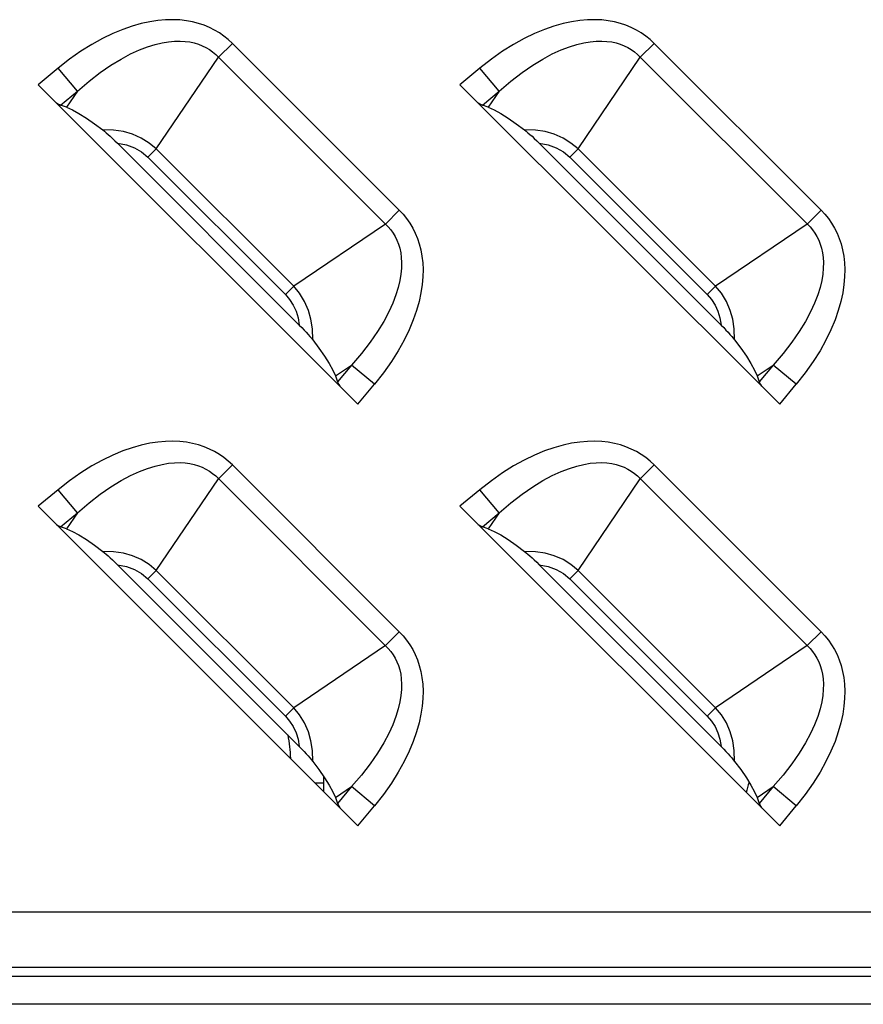
# Model space of a CAD drawing. Units: millimetres. Extents: x 0 to 4756, y 0 to 1682.
# Drawn here: x 3427 to 3454, y 679 to 710 of the extents above; entities that cross this region are included whole.
import ezdxf

# ---------------------------------------------------------------- set-up
doc = ezdxf.new("R2010")
doc.units = ezdxf.units.MM
doc.header["$LTSCALE"] = 261.57428
for name, color, linetype in [('00_COMPONENTS', 7, 'CONTINUOUS'), ('3_ALL_AXES', 7, 'CONTINUOUS'), ('7_ALL_FEATURES', 7, 'CONTINUOUS')]:
    doc.layers.add(name, color=color, linetype=linetype)

msp = doc.modelspace()

# ---------------------------------------------------------------- linework, layer by layer
at = {"layer": '00_COMPONENTS', "color": 7, "linetype": 'Continuous'}
for p, q in [((3437, 685.636), (3436.729, 685.636)), ((3437, 685.365), (3437, 685.636))]:
    msp.add_line(p, q, dxfattribs=at)
for centre, radius, start, end in [((3426, 685.636), 10, 4.4192, 8.6676), ((3426, 685.636), 11, 0, 1.141), ((3465.5, 681.436), 15.771, 164.4384, 165.682)]:
    msp.add_arc(centre, radius, start, end, dxfattribs=at)
at = {"layer": '3_ALL_AXES', "color": 7, "linetype": 'Continuous'}
for p, q in [((3532.75, 681.595), (3334.25, 681.595)), ((3532.75, 679.863), (3334.25, 679.863)), ((3532.75, 679.575), (3334.25, 679.575)), ((3532.75, 678.708), (3334.25, 678.708))]:
    msp.add_line(p, q, dxfattribs=at)
at = {"layer": '7_ALL_FEATURES', "color": 7, "linetype": 'Continuous'}
for p, q in [((3431.555, 709.476), (3431.286, 709.418)), ((3431.809, 709.515), (3431.555, 709.476)), ((3432.051, 709.535), (3431.809, 709.515)), ((3432.279, 709.54), (3432.051, 709.535)), ((3432.496, 709.531), (3432.279, 709.54)), ((3432.701, 709.507), (3432.496, 709.531)), ((3432.896, 709.472), (3432.701, 709.507)), ((3433.081, 709.424), (3432.896, 709.472)), ((3444.755, 709.476), (3444.486, 709.418)), ((3445.009, 709.515), (3444.755, 709.476)), ((3445.251, 709.535), (3445.009, 709.515)), ((3445.479, 709.54), (3445.251, 709.535)), ((3445.696, 709.531), (3445.479, 709.54)), ((3445.901, 709.507), (3445.696, 709.531)), ((3446.096, 709.472), (3445.901, 709.507)), ((3446.281, 709.424), (3446.096, 709.472)), ((3430.707, 709.235), (3430.397, 709.107)), ((3431.004, 709.338), (3430.707, 709.235)), ((3431.286, 709.418), (3431.004, 709.338)), ((3433.256, 709.366), (3433.081, 709.424)), ((3433.423, 709.297), (3433.256, 709.366)), ((3433.582, 709.217), (3433.423, 709.297)), ((3433.733, 709.128), (3433.582, 709.217)), ((3443.907, 709.235), (3443.597, 709.107)), ((3444.204, 709.338), (3443.907, 709.235)), ((3444.486, 709.418), (3444.204, 709.338)), ((3446.456, 709.366), (3446.281, 709.424)), ((3446.623, 709.297), (3446.456, 709.366)), ((3446.782, 709.217), (3446.623, 709.297)), ((3446.933, 709.128), (3446.782, 709.217)), ((3430.074, 708.951), (3429.739, 708.766)), ((3430.397, 709.107), (3430.074, 708.951)), ((3431.939, 708.816), (3432.141, 708.85)), ((3432.141, 708.85), (3432.327, 708.867)), ((3432.327, 708.867), (3432.5, 708.87)), ((3432.5, 708.87), (3432.66, 708.861)), ((3432.66, 708.861), (3432.809, 708.842)), ((3432.809, 708.842), (3432.947, 708.812)), ((3433.876, 709.028), (3433.733, 709.128)), ((3434.012, 708.918), (3433.876, 709.028)), ((3434.141, 708.798), (3434.012, 708.918)), ((3443.274, 708.951), (3442.939, 708.766)), ((3443.597, 709.107), (3443.274, 708.951)), ((3445.139, 708.816), (3445.341, 708.85)), ((3445.341, 708.85), (3445.527, 708.867)), ((3445.527, 708.867), (3445.7, 708.87)), ((3445.7, 708.87), (3445.86, 708.861)), ((3445.86, 708.861), (3446.009, 708.842)), ((3446.009, 708.842), (3446.147, 708.812)), ((3447.076, 709.028), (3446.933, 709.128)), ((3447.212, 708.918), (3447.076, 709.028)), ((3447.341, 708.798), (3447.212, 708.918)), ((3429.395, 708.55), (3429.044, 708.302)), ((3429.739, 708.766), (3429.395, 708.55)), ((3430.951, 708.467), (3431.228, 708.593)), ((3431.228, 708.593), (3431.484, 708.691)), ((3431.484, 708.691), (3431.72, 708.764)), ((3431.72, 708.764), (3431.939, 708.816)), ((3432.947, 708.812), (3433.076, 708.773)), ((3433.076, 708.773), (3433.198, 708.725)), ((3433.198, 708.725), (3433.312, 708.67)), ((3433.312, 708.67), (3433.419, 708.605)), ((3433.419, 708.605), (3433.521, 708.533)), ((3433.521, 708.533), (3433.616, 708.452)), ((3434.141, 708.798), (3433.705, 708.363)), ((3439.362, 703.576), (3434.141, 708.798)), ((3442.595, 708.55), (3442.244, 708.302)), ((3442.939, 708.766), (3442.595, 708.55)), ((3444.151, 708.467), (3444.428, 708.593)), ((3444.428, 708.593), (3444.684, 708.691)), ((3444.684, 708.691), (3444.92, 708.764)), ((3444.92, 708.764), (3445.139, 708.816)), ((3446.147, 708.812), (3446.276, 708.773)), ((3446.276, 708.773), (3446.398, 708.725)), ((3446.398, 708.725), (3446.512, 708.67)), ((3446.512, 708.67), (3446.619, 708.605)), ((3446.619, 708.605), (3446.721, 708.533)), ((3446.721, 708.533), (3446.816, 708.452)), ((3447.341, 708.798), (3446.905, 708.363)), ((3452.562, 703.576), (3447.341, 708.798)), ((3429.044, 708.302), (3428.688, 708.022)), ((3430.337, 708.116), (3430.654, 708.309)), ((3430.654, 708.309), (3430.951, 708.467)), ((3431.758, 705.494), (3433.705, 708.363)), ((3433.616, 708.452), (3439.016, 703.052)), ((3442.244, 708.302), (3441.888, 708.022)), ((3443.537, 708.116), (3443.854, 708.309)), ((3443.854, 708.309), (3444.151, 708.467)), ((3444.958, 705.494), (3446.905, 708.363)), ((3446.816, 708.452), (3452.216, 703.052)), ((3428.688, 708.022), (3428.062, 707.503)), ((3429.289, 707.299), (3428.688, 708.022)), ((3430.003, 707.885), (3430.337, 708.116)), ((3441.888, 708.022), (3441.262, 707.503)), ((3442.489, 707.299), (3441.888, 708.022)), ((3443.203, 707.885), (3443.537, 708.116)), ((3429.289, 707.299), (3429.652, 707.613)), ((3429.652, 707.613), (3430.003, 707.885)), ((3442.489, 707.299), (3442.852, 707.613)), ((3442.852, 707.613), (3443.203, 707.885)), ((3428.062, 707.503), (3438.067, 697.498)), ((3428.765, 706.864), (3429.289, 707.299)), ((3429.289, 707.299), (3428.948, 706.797)), ((3441.262, 707.503), (3451.267, 697.498)), ((3441.965, 706.864), (3442.489, 707.299)), ((3442.489, 707.299), (3442.148, 706.797)), ((3428.63, 706.934), (3428.681, 706.904)), ((3428.681, 706.904), (3428.726, 706.881)), ((3428.726, 706.881), (3428.765, 706.864)), ((3428.948, 706.797), (3428.765, 706.864)), ((3428.948, 706.797), (3429.131, 706.717)), ((3429.131, 706.717), (3429.338, 706.605)), ((3441.83, 706.934), (3441.881, 706.904)), ((3441.881, 706.904), (3441.926, 706.881)), ((3441.926, 706.881), (3441.965, 706.864)), ((3442.148, 706.797), (3441.965, 706.864)), ((3442.148, 706.797), (3442.331, 706.717)), ((3442.331, 706.717), (3442.538, 706.605)), ((3429.338, 706.605), (3429.569, 706.459)), ((3429.569, 706.459), (3429.821, 706.284)), ((3442.538, 706.605), (3442.769, 706.459)), ((3442.769, 706.459), (3443.021, 706.284)), ((3429.821, 706.284), (3430.08, 706.089)), ((3430.421, 706.082), (3430.08, 706.089)), ((3430.08, 706.089), (3430.132, 706.048)), ((3430.729, 706.035), (3430.421, 706.082)), ((3443.021, 706.284), (3443.28, 706.089)), ((3443.621, 706.082), (3443.28, 706.089)), ((3443.28, 706.089), (3443.332, 706.048)), ((3443.929, 706.035), (3443.621, 706.082)), ((3430.132, 706.048), (3430.188, 706)), ((3430.188, 706), (3430.25, 705.947)), ((3430.25, 705.947), (3430.316, 705.888)), ((3430.316, 705.888), (3430.387, 705.822)), ((3430.387, 705.822), (3430.462, 705.75)), ((3430.462, 705.75), (3430.544, 705.669)), ((3431.01, 705.955), (3430.729, 706.035)), ((3431.289, 705.832), (3431.01, 705.955)), ((3431.535, 705.679), (3431.289, 705.832)), ((3443.332, 706.048), (3443.388, 706)), ((3443.388, 706), (3443.45, 705.947)), ((3443.45, 705.947), (3443.516, 705.888)), ((3443.516, 705.888), (3443.587, 705.822)), ((3443.587, 705.822), (3443.662, 705.75)), ((3443.662, 705.75), (3443.744, 705.669)), ((3444.21, 705.955), (3443.929, 706.035)), ((3444.489, 705.832), (3444.21, 705.955)), ((3444.735, 705.679), (3444.489, 705.832)), ((3430.544, 705.669), (3430.825, 705.619)), ((3436.233, 699.98), (3430.544, 705.669)), ((3430.825, 705.619), (3431.072, 705.529)), ((3431.072, 705.529), (3431.299, 705.399)), ((3431.758, 705.494), (3431.497, 705.233)), ((3431.758, 705.494), (3431.535, 705.679)), ((3431.758, 705.494), (3436.058, 701.194)), ((3443.744, 705.669), (3444.025, 705.619)), ((3449.433, 699.98), (3443.744, 705.669)), ((3444.025, 705.619), (3444.272, 705.529)), ((3444.272, 705.529), (3444.499, 705.399)), ((3444.958, 705.494), (3444.697, 705.233)), ((3444.958, 705.494), (3444.735, 705.679)), ((3444.958, 705.494), (3449.258, 701.194)), ((3431.299, 705.399), (3431.497, 705.233)), ((3431.497, 705.233), (3435.797, 700.932)), ((3444.499, 705.399), (3444.697, 705.233)), ((3444.697, 705.233), (3448.997, 700.932)), ((3438.927, 703.141), (3439.362, 703.576)), ((3439.362, 703.576), (3439.482, 703.449)), ((3439.482, 703.449), (3439.592, 703.313)), ((3439.592, 703.313), (3439.692, 703.169)), ((3452.127, 703.141), (3452.562, 703.576)), ((3452.562, 703.576), (3452.682, 703.449)), ((3452.682, 703.449), (3452.792, 703.313)), ((3452.792, 703.313), (3452.892, 703.169)), ((3438.927, 703.141), (3436.058, 701.194)), ((3439.016, 703.052), (3439.097, 702.957)), ((3439.692, 703.169), (3439.782, 703.017)), ((3439.782, 703.017), (3439.861, 702.859)), ((3452.127, 703.141), (3449.258, 701.194)), ((3452.216, 703.052), (3452.297, 702.957)), ((3452.892, 703.169), (3452.982, 703.017)), ((3452.982, 703.017), (3453.061, 702.859)), ((3439.097, 702.957), (3439.169, 702.856)), ((3439.169, 702.856), (3439.233, 702.748)), ((3439.233, 702.748), (3439.289, 702.634)), ((3439.861, 702.859), (3439.93, 702.692)), ((3439.93, 702.692), (3439.988, 702.517)), ((3452.297, 702.957), (3452.369, 702.856)), ((3452.369, 702.856), (3452.433, 702.748)), ((3452.433, 702.748), (3452.489, 702.634)), ((3453.061, 702.859), (3453.13, 702.692)), ((3453.13, 702.692), (3453.188, 702.517)), ((3439.289, 702.634), (3439.337, 702.513)), ((3439.337, 702.513), (3439.376, 702.384)), ((3439.376, 702.384), (3439.406, 702.245)), ((3439.988, 702.517), (3440.036, 702.332)), ((3452.489, 702.634), (3452.537, 702.513)), ((3452.537, 702.513), (3452.576, 702.384)), ((3452.576, 702.384), (3452.606, 702.245)), ((3453.188, 702.517), (3453.236, 702.332)), ((3439.406, 702.245), (3439.426, 702.096)), ((3439.426, 702.096), (3439.435, 701.937)), ((3440.036, 702.332), (3440.072, 702.137)), ((3440.072, 702.137), (3440.095, 701.931)), ((3452.606, 702.245), (3452.626, 702.096)), ((3452.626, 702.096), (3452.635, 701.937)), ((3453.236, 702.332), (3453.272, 702.137)), ((3453.272, 702.137), (3453.295, 701.931)), ((3439.431, 701.764), (3439.414, 701.577)), ((3439.435, 701.937), (3439.431, 701.764)), ((3440.095, 701.931), (3440.105, 701.714)), ((3452.631, 701.764), (3452.614, 701.577)), ((3452.635, 701.937), (3452.631, 701.764)), ((3453.295, 701.931), (3453.305, 701.714)), ((3439.414, 701.577), (3439.381, 701.376)), ((3440.1, 701.486), (3440.079, 701.244)), ((3440.105, 701.714), (3440.1, 701.486)), ((3452.614, 701.577), (3452.581, 701.376)), ((3453.3, 701.486), (3453.279, 701.244)), ((3453.305, 701.714), (3453.3, 701.486)), ((3436.058, 701.194), (3435.797, 700.932)), ((3436.242, 700.973), (3436.058, 701.194)), ((3439.329, 701.157), (3439.256, 700.92)), ((3439.381, 701.376), (3439.329, 701.157)), ((3440.079, 701.244), (3440.04, 700.989)), ((3449.258, 701.194), (3448.997, 700.932)), ((3449.442, 700.973), (3449.258, 701.194)), ((3452.529, 701.157), (3452.456, 700.92)), ((3452.581, 701.376), (3452.529, 701.157)), ((3453.279, 701.244), (3453.24, 700.989)), ((3435.797, 700.932), (3435.931, 700.779)), ((3436.398, 700.721), (3436.242, 700.973)), ((3439.256, 700.92), (3439.158, 700.664)), ((3440.04, 700.989), (3439.982, 700.721)), ((3448.997, 700.932), (3449.131, 700.779)), ((3449.598, 700.721), (3449.442, 700.973)), ((3452.456, 700.92), (3452.358, 700.664)), ((3453.24, 700.989), (3453.182, 700.721)), ((3435.931, 700.779), (3436.045, 700.604)), ((3436.045, 700.604), (3436.133, 700.413)), ((3436.521, 700.439), (3436.398, 700.721)), ((3439.158, 700.664), (3439.032, 700.388)), ((3439.982, 700.721), (3439.902, 700.439)), ((3449.131, 700.779), (3449.245, 700.604)), ((3449.245, 700.604), (3449.333, 700.413)), ((3449.721, 700.439), (3449.598, 700.721)), ((3452.358, 700.664), (3452.232, 700.388)), ((3453.182, 700.721), (3453.102, 700.439)), ((3436.133, 700.413), (3436.196, 700.209)), ((3436.196, 700.209), (3436.233, 699.98)), ((3436.599, 700.164), (3436.521, 700.439)), ((3439.032, 700.388), (3438.874, 700.091)), ((3439.902, 700.439), (3439.8, 700.143)), ((3449.333, 700.413), (3449.396, 700.209)), ((3449.396, 700.209), (3449.433, 699.98)), ((3449.799, 700.164), (3449.721, 700.439)), ((3452.232, 700.388), (3452.074, 700.091)), ((3453.102, 700.439), (3453, 700.143)), ((3436.233, 699.98), (3436.314, 699.898)), ((3436.314, 699.898), (3436.386, 699.822)), ((3436.646, 699.858), (3436.599, 700.164)), ((3438.874, 700.091), (3438.681, 699.775)), ((3439.8, 700.143), (3439.671, 699.833)), ((3449.433, 699.98), (3449.514, 699.898)), ((3449.514, 699.898), (3449.586, 699.822)), ((3449.846, 699.858), (3449.799, 700.164)), ((3452.074, 700.091), (3451.881, 699.775)), ((3453, 700.143), (3452.871, 699.833)), ((3436.386, 699.822), (3436.452, 699.752)), ((3436.452, 699.752), (3436.511, 699.686)), ((3436.511, 699.686), (3436.565, 699.624)), ((3436.565, 699.624), (3436.612, 699.568)), ((3436.653, 699.516), (3436.646, 699.858)), ((3438.681, 699.775), (3438.45, 699.439)), ((3439.671, 699.833), (3439.515, 699.51)), ((3449.586, 699.822), (3449.652, 699.752)), ((3449.652, 699.752), (3449.711, 699.686)), ((3449.711, 699.686), (3449.765, 699.624)), ((3449.765, 699.624), (3449.812, 699.568)), ((3449.853, 699.516), (3449.846, 699.858)), ((3451.881, 699.775), (3451.65, 699.439)), ((3452.871, 699.833), (3452.715, 699.51)), ((3436.612, 699.568), (3436.653, 699.516)), ((3436.653, 699.516), (3436.848, 699.257)), ((3438.45, 699.439), (3438.177, 699.088)), ((3439.515, 699.51), (3439.33, 699.176)), ((3449.812, 699.568), (3449.853, 699.516)), ((3449.853, 699.516), (3450.048, 699.257)), ((3451.65, 699.439), (3451.377, 699.088)), ((3452.715, 699.51), (3452.53, 699.176)), ((3436.848, 699.257), (3437.024, 699.005)), ((3437.024, 699.005), (3437.169, 698.773)), ((3438.177, 699.088), (3437.863, 698.725)), ((3439.33, 699.176), (3439.114, 698.832)), ((3450.048, 699.257), (3450.224, 699.005)), ((3450.224, 699.005), (3450.369, 698.773)), ((3451.377, 699.088), (3451.063, 698.725)), ((3452.53, 699.176), (3452.314, 698.832)), ((3437.169, 698.773), (3437.282, 698.566)), ((3437.361, 698.384), (3437.863, 698.725)), ((3437.863, 698.725), (3437.428, 698.201)), ((3438.586, 698.124), (3437.863, 698.725)), ((3439.114, 698.832), (3438.867, 698.481)), ((3450.369, 698.773), (3450.482, 698.566)), ((3450.561, 698.384), (3451.063, 698.725)), ((3451.063, 698.725), (3450.628, 698.201)), ((3451.786, 698.124), (3451.063, 698.725)), ((3452.314, 698.832), (3452.067, 698.481)), ((3437.282, 698.566), (3437.361, 698.384)), ((3437.361, 698.384), (3437.428, 698.201)), ((3438.867, 698.481), (3438.586, 698.124)), ((3450.482, 698.566), (3450.561, 698.384)), ((3450.561, 698.384), (3450.628, 698.201)), ((3452.067, 698.481), (3451.786, 698.124)), ((3437.428, 698.201), (3437.445, 698.162)), ((3437.445, 698.162), (3437.469, 698.117)), ((3437.469, 698.117), (3437.499, 698.066)), ((3438.067, 697.498), (3438.586, 698.124)), ((3450.628, 698.201), (3450.645, 698.162)), ((3450.645, 698.162), (3450.669, 698.117)), ((3450.669, 698.117), (3450.699, 698.066)), ((3451.267, 697.498), (3451.786, 698.124)), ((3431.286, 696.218), (3431.004, 696.138)), ((3431.555, 696.276), (3431.286, 696.218)), ((3431.809, 696.315), (3431.555, 696.276)), ((3432.051, 696.335), (3431.809, 696.315)), ((3432.279, 696.34), (3432.051, 696.335)), ((3432.496, 696.331), (3432.279, 696.34)), ((3432.701, 696.307), (3432.496, 696.331)), ((3432.896, 696.272), (3432.701, 696.307)), ((3433.081, 696.224), (3432.896, 696.272)), ((3433.256, 696.166), (3433.081, 696.224)), ((3444.486, 696.218), (3444.204, 696.138)), ((3444.755, 696.276), (3444.486, 696.218)), ((3445.009, 696.315), (3444.755, 696.276)), ((3445.251, 696.335), (3445.009, 696.315)), ((3445.479, 696.34), (3445.251, 696.335)), ((3445.696, 696.331), (3445.479, 696.34)), ((3445.901, 696.307), (3445.696, 696.331)), ((3446.096, 696.272), (3445.901, 696.307)), ((3446.281, 696.224), (3446.096, 696.272)), ((3446.456, 696.166), (3446.281, 696.224)), ((3430.397, 695.907), (3430.074, 695.751)), ((3430.707, 696.035), (3430.397, 695.907)), ((3431.004, 696.138), (3430.707, 696.035)), ((3433.423, 696.097), (3433.256, 696.166)), ((3433.582, 696.017), (3433.423, 696.097)), ((3433.733, 695.928), (3433.582, 696.017)), ((3433.876, 695.828), (3433.733, 695.928)), ((3443.597, 695.907), (3443.274, 695.751)), ((3443.907, 696.035), (3443.597, 695.907)), ((3444.204, 696.138), (3443.907, 696.035)), ((3446.623, 696.097), (3446.456, 696.166)), ((3446.782, 696.017), (3446.623, 696.097)), ((3446.933, 695.928), (3446.782, 696.017)), ((3447.076, 695.828), (3446.933, 695.928)), ((3430.074, 695.751), (3429.739, 695.566)), ((3431.72, 695.564), (3431.939, 695.616)), ((3431.939, 695.616), (3432.141, 695.65)), ((3432.141, 695.65), (3432.327, 695.667)), ((3432.327, 695.667), (3432.5, 695.67)), ((3432.5, 695.67), (3432.66, 695.661)), ((3432.66, 695.661), (3432.809, 695.642)), ((3432.809, 695.642), (3432.947, 695.612)), ((3432.947, 695.612), (3433.076, 695.573)), ((3433.076, 695.573), (3433.198, 695.525)), ((3434.141, 695.598), (3433.705, 695.163)), ((3434.012, 695.718), (3433.876, 695.828)), ((3434.141, 695.598), (3434.012, 695.718)), ((3439.362, 690.376), (3434.141, 695.598)), ((3443.274, 695.751), (3442.939, 695.566)), ((3444.92, 695.564), (3445.139, 695.616)), ((3445.139, 695.616), (3445.341, 695.65)), ((3445.341, 695.65), (3445.527, 695.667)), ((3445.527, 695.667), (3445.7, 695.67)), ((3445.7, 695.67), (3445.86, 695.661)), ((3445.86, 695.661), (3446.009, 695.642)), ((3446.009, 695.642), (3446.147, 695.612)), ((3446.147, 695.612), (3446.276, 695.573)), ((3446.276, 695.573), (3446.398, 695.525)), ((3447.341, 695.598), (3446.905, 695.163)), ((3447.212, 695.718), (3447.076, 695.828)), ((3447.341, 695.598), (3447.212, 695.718)), ((3452.562, 690.376), (3447.341, 695.598)), ((3429.395, 695.35), (3429.044, 695.102)), ((3429.739, 695.566), (3429.395, 695.35)), ((3430.654, 695.109), (3430.951, 695.267)), ((3430.951, 695.267), (3431.228, 695.393)), ((3431.228, 695.393), (3431.484, 695.491)), ((3431.484, 695.491), (3431.72, 695.564)), ((3433.198, 695.525), (3433.312, 695.47)), ((3433.312, 695.47), (3433.419, 695.405)), ((3433.419, 695.405), (3433.521, 695.333)), ((3433.521, 695.333), (3433.616, 695.252)), ((3442.595, 695.35), (3442.244, 695.102)), ((3442.939, 695.566), (3442.595, 695.35)), ((3443.854, 695.109), (3444.151, 695.267)), ((3444.151, 695.267), (3444.428, 695.393)), ((3444.428, 695.393), (3444.684, 695.491)), ((3444.684, 695.491), (3444.92, 695.564)), ((3446.398, 695.525), (3446.512, 695.47)), ((3446.512, 695.47), (3446.619, 695.405)), ((3446.619, 695.405), (3446.721, 695.333)), ((3446.721, 695.333), (3446.816, 695.252)), ((3429.044, 695.102), (3428.688, 694.822)), ((3430.337, 694.916), (3430.654, 695.109)), ((3431.758, 692.294), (3433.705, 695.163)), ((3433.616, 695.252), (3439.016, 689.852)), ((3442.244, 695.102), (3441.888, 694.822)), ((3443.537, 694.916), (3443.854, 695.109)), ((3444.958, 692.294), (3446.905, 695.163)), ((3446.816, 695.252), (3452.216, 689.852)), ((3428.688, 694.822), (3428.062, 694.303)), ((3429.289, 694.099), (3428.688, 694.822)), ((3429.652, 694.413), (3430.003, 694.685)), ((3430.003, 694.685), (3430.337, 694.916)), ((3441.888, 694.822), (3441.262, 694.303)), ((3442.489, 694.099), (3441.888, 694.822)), ((3442.852, 694.413), (3443.203, 694.685)), ((3443.203, 694.685), (3443.537, 694.916)), ((3429.289, 694.099), (3429.652, 694.413)), ((3442.489, 694.099), (3442.852, 694.413)), ((3428.062, 694.303), (3438.067, 684.298)), ((3428.765, 693.664), (3429.289, 694.099)), ((3429.289, 694.099), (3428.948, 693.597)), ((3441.262, 694.303), (3451.267, 684.298)), ((3441.965, 693.664), (3442.489, 694.099)), ((3442.489, 694.099), (3442.148, 693.597)), ((3428.63, 693.734), (3428.681, 693.704)), ((3441.83, 693.734), (3441.881, 693.704)), ((3428.681, 693.704), (3428.726, 693.681)), ((3428.726, 693.681), (3428.765, 693.664)), ((3428.948, 693.597), (3428.765, 693.664)), ((3428.948, 693.597), (3429.131, 693.517)), ((3429.131, 693.517), (3429.338, 693.405)), ((3441.881, 693.704), (3441.926, 693.681)), ((3441.926, 693.681), (3441.965, 693.664)), ((3442.148, 693.597), (3441.965, 693.664)), ((3442.148, 693.597), (3442.331, 693.517)), ((3442.331, 693.517), (3442.538, 693.405)), ((3429.338, 693.405), (3429.569, 693.259)), ((3429.569, 693.259), (3429.821, 693.084)), ((3442.538, 693.405), (3442.769, 693.259)), ((3442.769, 693.259), (3443.021, 693.084)), ((3429.821, 693.084), (3430.08, 692.889)), ((3430.421, 692.882), (3430.08, 692.889)), ((3430.08, 692.889), (3430.132, 692.848)), ((3430.132, 692.848), (3430.188, 692.8)), ((3430.188, 692.8), (3430.25, 692.747)), ((3430.729, 692.835), (3430.421, 692.882)), ((3431.01, 692.755), (3430.729, 692.835)), ((3443.021, 693.084), (3443.28, 692.889)), ((3443.621, 692.882), (3443.28, 692.889)), ((3443.28, 692.889), (3443.332, 692.848)), ((3443.332, 692.848), (3443.388, 692.8)), ((3443.388, 692.8), (3443.45, 692.747)), ((3443.929, 692.835), (3443.621, 692.882)), ((3444.21, 692.755), (3443.929, 692.835)), ((3430.25, 692.747), (3430.316, 692.688)), ((3430.316, 692.688), (3430.387, 692.622)), ((3430.387, 692.622), (3430.462, 692.55)), ((3430.462, 692.55), (3430.544, 692.469)), ((3431.289, 692.632), (3431.01, 692.755)), ((3431.535, 692.479), (3431.289, 692.632)), ((3443.45, 692.747), (3443.516, 692.688)), ((3443.516, 692.688), (3443.587, 692.622)), ((3443.587, 692.622), (3443.662, 692.55)), ((3443.662, 692.55), (3443.744, 692.469)), ((3444.489, 692.632), (3444.21, 692.755)), ((3444.735, 692.479), (3444.489, 692.632)), ((3430.544, 692.469), (3430.825, 692.419)), ((3436.233, 686.78), (3430.544, 692.469)), ((3430.825, 692.419), (3431.072, 692.329)), ((3431.072, 692.329), (3431.299, 692.199)), ((3431.299, 692.199), (3431.497, 692.033)), ((3431.758, 692.294), (3431.497, 692.033)), ((3431.758, 692.294), (3431.535, 692.479)), ((3431.758, 692.294), (3436.058, 687.994)), ((3443.744, 692.469), (3444.025, 692.419)), ((3449.433, 686.78), (3443.744, 692.469)), ((3444.025, 692.419), (3444.272, 692.329)), ((3444.272, 692.329), (3444.499, 692.199)), ((3444.499, 692.199), (3444.697, 692.033)), ((3444.958, 692.294), (3444.697, 692.033)), ((3444.958, 692.294), (3444.735, 692.479)), ((3444.958, 692.294), (3449.258, 687.994)), ((3431.497, 692.033), (3435.797, 687.732)), ((3444.697, 692.033), (3448.997, 687.732)), ((3438.927, 689.941), (3439.362, 690.376)), ((3439.362, 690.376), (3439.482, 690.249)), ((3452.127, 689.941), (3452.562, 690.376)), ((3452.562, 690.376), (3452.682, 690.249)), ((3439.482, 690.249), (3439.592, 690.113)), ((3439.592, 690.113), (3439.692, 689.969)), ((3452.682, 690.249), (3452.792, 690.113)), ((3452.792, 690.113), (3452.892, 689.969)), ((3438.927, 689.941), (3436.058, 687.994)), ((3439.016, 689.852), (3439.097, 689.757)), ((3439.097, 689.757), (3439.169, 689.656)), ((3439.692, 689.969), (3439.782, 689.817)), ((3439.782, 689.817), (3439.861, 689.659)), ((3452.127, 689.941), (3449.258, 687.994)), ((3452.216, 689.852), (3452.297, 689.757)), ((3452.297, 689.757), (3452.369, 689.656)), ((3452.892, 689.969), (3452.982, 689.817)), ((3452.982, 689.817), (3453.061, 689.659)), ((3439.169, 689.656), (3439.233, 689.548)), ((3439.233, 689.548), (3439.289, 689.434)), ((3439.289, 689.434), (3439.337, 689.313)), ((3439.861, 689.659), (3439.93, 689.492)), ((3439.93, 689.492), (3439.988, 689.317)), ((3452.369, 689.656), (3452.433, 689.548)), ((3452.433, 689.548), (3452.489, 689.434)), ((3452.489, 689.434), (3452.537, 689.313)), ((3453.061, 689.659), (3453.13, 689.492)), ((3453.13, 689.492), (3453.188, 689.317)), ((3439.337, 689.313), (3439.376, 689.184)), ((3439.376, 689.184), (3439.406, 689.045)), ((3439.988, 689.317), (3440.036, 689.132)), ((3440.036, 689.132), (3440.072, 688.937)), ((3452.537, 689.313), (3452.576, 689.184)), ((3452.576, 689.184), (3452.606, 689.045)), ((3453.188, 689.317), (3453.236, 689.132)), ((3453.236, 689.132), (3453.272, 688.937)), ((3439.406, 689.045), (3439.426, 688.896)), ((3439.426, 688.896), (3439.435, 688.737)), ((3440.072, 688.937), (3440.095, 688.731)), ((3452.606, 689.045), (3452.626, 688.896)), ((3452.626, 688.896), (3452.635, 688.737)), ((3453.272, 688.937), (3453.295, 688.731)), ((3439.431, 688.564), (3439.414, 688.377)), ((3439.435, 688.737), (3439.431, 688.564)), ((3440.095, 688.731), (3440.105, 688.514)), ((3440.105, 688.514), (3440.1, 688.286)), ((3452.631, 688.564), (3452.614, 688.377)), ((3452.635, 688.737), (3452.631, 688.564)), ((3453.295, 688.731), (3453.305, 688.514)), ((3453.305, 688.514), (3453.3, 688.286)), ((3439.381, 688.176), (3439.329, 687.957)), ((3439.414, 688.377), (3439.381, 688.176)), ((3440.1, 688.286), (3440.079, 688.044)), ((3452.581, 688.176), (3452.529, 687.957)), ((3452.614, 688.377), (3452.581, 688.176)), ((3453.3, 688.286), (3453.279, 688.044)), ((3436.058, 687.994), (3435.797, 687.732)), ((3436.242, 687.773), (3436.058, 687.994)), ((3439.329, 687.957), (3439.256, 687.72)), ((3440.079, 688.044), (3440.04, 687.789)), ((3449.258, 687.994), (3448.997, 687.732)), ((3449.442, 687.773), (3449.258, 687.994)), ((3452.529, 687.957), (3452.456, 687.72)), ((3453.279, 688.044), (3453.24, 687.789)), ((3435.797, 687.732), (3435.931, 687.579)), ((3435.931, 687.579), (3436.045, 687.404)), ((3436.398, 687.521), (3436.242, 687.773)), ((3439.256, 687.72), (3439.158, 687.464)), ((3440.04, 687.789), (3439.982, 687.521)), ((3448.997, 687.732), (3449.131, 687.579)), ((3449.131, 687.579), (3449.245, 687.404)), ((3449.598, 687.521), (3449.442, 687.773)), ((3452.456, 687.72), (3452.358, 687.464)), ((3453.24, 687.789), (3453.182, 687.521)), ((3436.045, 687.404), (3436.133, 687.213)), ((3436.521, 687.239), (3436.398, 687.521)), ((3439.158, 687.464), (3439.032, 687.188)), ((3439.982, 687.521), (3439.902, 687.239)), ((3449.245, 687.404), (3449.333, 687.213)), ((3449.721, 687.239), (3449.598, 687.521)), ((3452.358, 687.464), (3452.232, 687.188)), ((3453.182, 687.521), (3453.102, 687.239)), ((3436.133, 687.213), (3436.196, 687.009)), ((3436.196, 687.009), (3436.233, 686.78)), ((3436.599, 686.964), (3436.521, 687.239)), ((3436.646, 686.658), (3436.599, 686.964)), ((3439.032, 687.188), (3438.874, 686.891)), ((3439.8, 686.943), (3439.671, 686.633)), ((3439.902, 687.239), (3439.8, 686.943)), ((3449.333, 687.213), (3449.396, 687.009)), ((3449.396, 687.009), (3449.433, 686.78)), ((3449.799, 686.964), (3449.721, 687.239)), ((3449.846, 686.658), (3449.799, 686.964)), ((3452.232, 687.188), (3452.074, 686.891)), ((3453, 686.943), (3452.871, 686.633)), ((3453.102, 687.239), (3453, 686.943)), ((3436.233, 686.78), (3436.314, 686.698)), ((3436.314, 686.698), (3436.386, 686.622)), ((3436.653, 686.316), (3436.646, 686.658)), ((3438.874, 686.891), (3438.681, 686.575)), ((3439.671, 686.633), (3439.515, 686.31)), ((3449.433, 686.78), (3449.514, 686.698)), ((3449.514, 686.698), (3449.586, 686.622)), ((3449.853, 686.316), (3449.846, 686.658)), ((3452.074, 686.891), (3451.881, 686.575)), ((3452.871, 686.633), (3452.715, 686.31)), ((3436.386, 686.622), (3436.452, 686.552)), ((3436.452, 686.552), (3436.511, 686.486)), ((3436.511, 686.486), (3436.565, 686.424)), ((3436.565, 686.424), (3436.612, 686.368)), ((3436.612, 686.368), (3436.653, 686.316)), ((3438.681, 686.575), (3438.45, 686.239)), ((3449.586, 686.622), (3449.652, 686.552)), ((3449.652, 686.552), (3449.711, 686.486)), ((3449.711, 686.486), (3449.765, 686.424)), ((3449.765, 686.424), (3449.812, 686.368)), ((3449.812, 686.368), (3449.853, 686.316)), ((3451.881, 686.575), (3451.65, 686.239)), ((3436.653, 686.316), (3436.848, 686.057)), ((3436.848, 686.057), (3437.024, 685.805)), ((3438.45, 686.239), (3438.177, 685.888)), ((3439.515, 686.31), (3439.33, 685.976)), ((3449.853, 686.316), (3450.048, 686.057)), ((3450.048, 686.057), (3450.224, 685.805)), ((3451.65, 686.239), (3451.377, 685.888)), ((3452.715, 686.31), (3452.53, 685.976)), ((3437.024, 685.805), (3437.169, 685.573)), ((3438.177, 685.888), (3437.863, 685.525)), ((3439.33, 685.976), (3439.114, 685.632)), ((3450.224, 685.805), (3450.369, 685.573)), ((3451.377, 685.888), (3451.063, 685.525)), ((3452.53, 685.976), (3452.314, 685.632)), ((3437.169, 685.573), (3437.282, 685.366)), ((3437.361, 685.184), (3437.863, 685.525)), ((3437.863, 685.525), (3437.428, 685.001)), ((3438.586, 684.924), (3437.863, 685.525)), ((3439.114, 685.632), (3438.867, 685.281)), ((3450.369, 685.573), (3450.482, 685.366)), ((3450.561, 685.184), (3451.063, 685.525)), ((3451.063, 685.525), (3450.628, 685.001)), ((3451.786, 684.924), (3451.063, 685.525)), ((3452.314, 685.632), (3452.067, 685.281)), ((3437.282, 685.366), (3437.361, 685.184)), ((3437.361, 685.184), (3437.428, 685.001)), ((3438.867, 685.281), (3438.586, 684.924)), ((3450.482, 685.366), (3450.561, 685.184)), ((3450.561, 685.184), (3450.628, 685.001)), ((3452.067, 685.281), (3451.786, 684.924)), ((3437.428, 685.001), (3437.445, 684.962)), ((3437.445, 684.962), (3437.469, 684.917)), ((3437.469, 684.917), (3437.499, 684.866)), ((3438.067, 684.298), (3438.586, 684.924)), ((3450.628, 685.001), (3450.645, 684.962)), ((3450.645, 684.962), (3450.669, 684.917)), ((3450.669, 684.917), (3450.699, 684.866)), ((3451.267, 684.298), (3451.786, 684.924))]:
    msp.add_line(p, q, dxfattribs=at)

doc.saveas('drawing.dxf')
